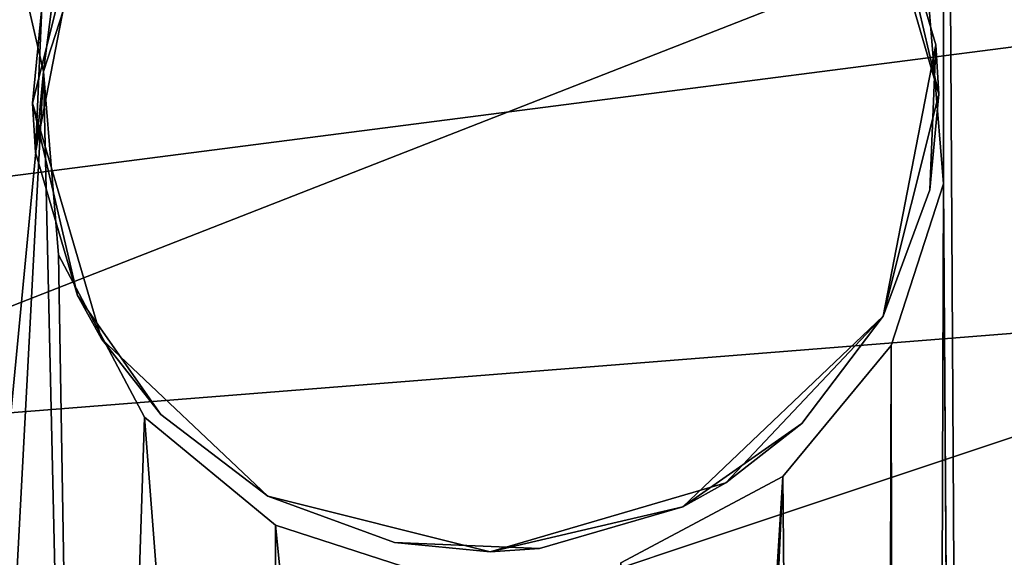
# Model space of a CAD drawing. Units: inches. Extents: x 0 to 1066, y -266 to 159.
# Drawn here: x 963 to 963, y -240 to -240 of the extents above; entities that cross this region are included whole.
import ezdxf

# ---------------------------------------------------------------- set-up
doc = ezdxf.new("R2010")
doc.units = ezdxf.units.IN
doc.header["$MEASUREMENT"] = 0
doc.layers.get('0').update_dxf_attribs({"true_color": 0xff5454})
doc.layers.add('Objects', color=7, linetype='Continuous', true_color=0xcc4400)

# ---------------------------------------------------------------- blocks, each defined once
blk = doc.blocks.new('Group2_1')
at = {"color": 142, "true_color": 0x00a0c8}
mesh = blk.add_polyface(dxfattribs=at)
corners = [(-2132.266846, -2519.019775, 670.053467), (-3130.358643, -1520.927856, 670.053467), (-3130.358643, -2519.019775, 670.053467)]
mesh.append_faces([[corners[k] for k in face] for face in [(0, 1, 2)]], dxfattribs={"color": 142})
mesh = blk.add_polyface(dxfattribs=at)
corners = [(-2132.266846, -1520.927856, 670.053467), (-3130.358643, -1520.927856, 670.053467), (-2132.266846, -2519.019775, 670.053467)]
mesh.append_faces([[corners[k] for k in face] for face in [(0, 1, 2)]], dxfattribs={"color": 142})
mesh = blk.add_polyface(dxfattribs=at)
corners = [(-2132.266846, -2519.019775, 658.076355), (-3130.358643, -2519.019775, 658.076355), (-3130.358643, -1520.927856, 658.076355)]
mesh.append_faces([[corners[k] for k in face] for face in [(0, 1, 2)]], dxfattribs={"color": 142})
mesh = blk.add_polyface(dxfattribs=at)
corners = [(-2132.266846, -2519.019775, 658.076355), (-3130.358643, -1520.927856, 658.076355), (-2132.266846, -1520.927856, 658.076355)]
mesh.append_faces([[corners[k] for k in face] for face in [(0, 1, 2)]], dxfattribs={"color": 142})
at = {"color": 52, "true_color": 0xcfcf00}
mesh = blk.add_polyface(dxfattribs=at)
corners = [(-3034.621094, -2336.019531, 832.222839), (-3121.638184, -2370.049316, 832.222839), (-3045.644775, -2335.725586, 832.222839)]
mesh.append_faces([[corners[k] for k in face] for face in [(0, 1, 2)]], dxfattribs={"color": 52})
mesh = blk.add_polyface(dxfattribs=at)
corners = [(-3045.644775, -2335.725586, 832.222839), (-3121.638184, -2370.049316, 832.222839), (-3056.698975, -2336.573242, 832.222839)]
mesh.append_faces([[corners[k] for k in face] for face in [(0, 1, 2)]], dxfattribs={"color": 52})
mesh = blk.add_polyface(dxfattribs=at)
corners = [(-3045.644775, -2335.725586, 835.874023), (-3056.698975, -2336.573242, 835.874023), (-3097.800781, -2350.765625, 835.874023)]
mesh.append_faces([[corners[k] for k in face] for face in [(0, 1, 2)]], dxfattribs={"color": 52})
mesh = blk.add_polyface(dxfattribs=at)
corners = [(-3034.621094, -2336.019531, 835.874023), (-3045.644775, -2335.725586, 835.874023), (-3097.800781, -2350.765625, 835.874023)]
mesh.append_faces([[corners[k] for k in face] for face in [(0, 1, 2)]], dxfattribs={"color": 52})
mesh = blk.add_polyface(dxfattribs=at)
corners = [(-3023.800049, -2337.42334, 832.222839), (-3121.638184, -2370.049316, 832.222839), (-3034.621094, -2336.019531, 832.222839)]
mesh.append_faces([[corners[k] for k in face] for face in [(0, 1, 2)]], dxfattribs={"color": 52})
mesh = blk.add_polyface(dxfattribs=at)
corners = [(-3023.800049, -2337.42334, 835.874023), (-3034.621094, -2336.019531, 835.874023), (-3097.800781, -2350.765625, 835.874023)]
mesh.append_faces([[corners[k] for k in face] for face in [(0, 1, 2)]], dxfattribs={"color": 52})
mesh = blk.add_polyface(dxfattribs=at)
corners = [(-3056.698975, -2336.573242, 832.222839), (-3121.638184, -2370.049316, 832.222839), (-3067.606445, -2338.557861, 832.222839)]
mesh.append_faces([[corners[k] for k in face] for face in [(0, 1, 2)]], dxfattribs={"color": 52})
mesh = blk.add_polyface(dxfattribs=at)
corners = [(-3056.698975, -2336.573242, 835.874023), (-3067.606445, -2338.557861, 835.874023), (-3097.800781, -2350.765625, 835.874023)]
mesh.append_faces([[corners[k] for k in face] for face in [(0, 1, 2)]], dxfattribs={"color": 52})
mesh = blk.add_polyface(dxfattribs=at)
corners = [(-3013.341064, -2339.873047, 832.222839), (-3121.638184, -2370.049316, 832.222839), (-3023.800049, -2337.42334, 832.222839)]
mesh.append_faces([[corners[k] for k in face] for face in [(0, 1, 2)]], dxfattribs={"color": 52})
mesh = blk.add_polyface(dxfattribs=at)
corners = [(-3013.341064, -2339.873047, 835.874023), (-3023.800049, -2337.42334, 835.874023), (-3097.800781, -2350.765625, 835.874023)]
mesh.append_faces([[corners[k] for k in face] for face in [(0, 1, 2)]], dxfattribs={"color": 52})
mesh = blk.add_polyface(dxfattribs=at)
corners = [(-3003.382568, -2343.275879, 832.222839), (-3121.638184, -2370.049316, 832.222839), (-3013.341064, -2339.873047, 832.222839)]
mesh.append_faces([[corners[k] for k in face] for face in [(0, 1, 2)]], dxfattribs={"color": 52})
mesh = blk.add_polyface(dxfattribs=at)
corners = [(-3003.382568, -2343.275879, 835.874023), (-3013.341064, -2339.873047, 835.874023), (-3097.800781, -2350.765625, 835.874023)]
mesh.append_faces([[corners[k] for k in face] for face in [(0, 1, 2)]], dxfattribs={"color": 52})
mesh = blk.add_polyface(dxfattribs=at)
corners = [(-2994.037842, -2347.519531, 832.222839), (-3121.638184, -2370.049316, 832.222839), (-3003.382568, -2343.275879, 832.222839)]
mesh.append_faces([[corners[k] for k in face] for face in [(0, 1, 2)]], dxfattribs={"color": 52})
mesh = blk.add_polyface(dxfattribs=at)
corners = [(-2994.037842, -2347.519531, 835.874023), (-3003.382568, -2343.275879, 835.874023), (-3097.800781, -2350.765625, 835.874023)]
mesh.append_faces([[corners[k] for k in face] for face in [(0, 1, 2)]], dxfattribs={"color": 52})
at = {"color": 250, "true_color": 0x333333}
mesh = blk.add_polyface(dxfattribs=at)
corners = [(-3057.173828, -2344.032959, 833.43988), (-3056.676514, -2345.734863, 834.656921), (-3057.173828, -2344.032959, 834.656921)]
mesh.append_faces([[corners[k] for k in face] for face in [(0, 1, 2)]], dxfattribs={"color": 250})
mesh = blk.add_polyface(dxfattribs=at)
corners = [(-3057.173828, -2344.032959, 833.43988), (-3056.676514, -2345.734863, 833.43988), (-3056.676514, -2345.734863, 834.656921)]
mesh.append_faces([[corners[k] for k in face] for face in [(0, 1, 2)]], dxfattribs={"color": 250})
mesh = blk.add_polyface(dxfattribs=at)
corners = [(-3057.173828, -2344.032959, 834.656921), (-3056.676514, -2345.734863, 834.656921), (-3057.001465, -2344.345459, 835.874023)]
mesh.append_faces([[corners[k] for k in face] for face in [(0, 1, 2)]], dxfattribs={"color": 250})
mesh = blk.add_polyface(dxfattribs=at)
corners = [(-3057.173828, -2344.032959, 833.43988), (-3057.001465, -2344.345459, 832.222839), (-3056.676514, -2345.734863, 833.43988)]
mesh.append_faces([[corners[k] for k in face] for face in [(0, 1, 2)]], dxfattribs={"color": 250})
mesh = blk.add_polyface(dxfattribs=at)
corners = [(-3062.817383, -2344.195801, 834.048401), (-3063.219238, -2345.799805, 833.43988), (-3062.817383, -2344.195801, 833.13562)]
mesh.append_faces([[corners[k] for k in face] for face in [(0, 1, 2)]], dxfattribs={"color": 250})
mesh = blk.add_polyface(dxfattribs=at)
corners = [(-3062.817383, -2344.195801, 834.961182), (-3063.219238, -2345.799805, 834.656921), (-3063.219238, -2345.799805, 833.43988)]
mesh.append_faces([[corners[k] for k in face] for face in [(0, 1, 2)]], dxfattribs={"color": 250})
mesh = blk.add_polyface(dxfattribs=at)
corners = [(-3062.817383, -2344.195801, 834.961182), (-3063.219238, -2345.799805, 833.43988), (-3062.817383, -2344.195801, 834.048401)]
mesh.append_faces([[corners[k] for k in face] for face in [(0, 1, 2)]], dxfattribs={"color": 250})
mesh = blk.add_polyface(dxfattribs=at)
corners = [(-3062.817383, -2344.195801, 834.961182), (-3063.196289, -2346.155762, 835.874023), (-3063.219238, -2345.799805, 834.656921)]
mesh.append_faces([[corners[k] for k in face] for face in [(0, 1, 2)]], dxfattribs={"color": 250})
mesh = blk.add_polyface(dxfattribs=at)
corners = [(-3062.817383, -2344.195801, 833.13562), (-3063.219238, -2345.799805, 833.43988), (-3063.152344, -2345.108154, 832.222839)]
mesh.append_faces([[corners[k] for k in face] for face in [(0, 1, 2)]], dxfattribs={"color": 250})
mesh = blk.add_polyface(dxfattribs=at)
corners = [(-3062.817383, -2344.195801, 834.961182), (-3063.152344, -2345.108154, 835.874023), (-3063.196289, -2346.155762, 835.874023)]
mesh.append_faces([[corners[k] for k in face] for face in [(0, 1, 2)]], dxfattribs={"color": 250})
mesh = blk.add_polyface(dxfattribs=at)
corners = [(-3057.001465, -2344.345459, 835.874023), (-3056.676514, -2345.734863, 834.656921), (-3056.699463, -2345.378906, 835.874023)]
mesh.append_faces([[corners[k] for k in face] for face in [(0, 1, 2)]], dxfattribs={"color": 250})
mesh = blk.add_polyface(dxfattribs=at)
corners = [(-3057.001465, -2344.345459, 832.222839), (-3056.699463, -2345.378906, 832.222839), (-3056.676514, -2345.734863, 833.43988)]
mesh.append_faces([[corners[k] for k in face] for face in [(0, 1, 2)]], dxfattribs={"color": 250})
mesh = blk.add_polyface(dxfattribs=at)
corners = [(-3063.152344, -2345.108154, 832.222839), (-3063.219238, -2345.799805, 833.43988), (-3063.196289, -2346.155762, 832.222839)]
mesh.append_faces([[corners[k] for k in face] for face in [(0, 1, 2)]], dxfattribs={"color": 250})
mesh = blk.add_polyface(dxfattribs=at)
corners = [(-3056.699463, -2345.378906, 835.874023), (-3056.676514, -2345.734863, 834.656921), (-3057.078613, -2347.338867, 834.961182)]
mesh.append_faces([[corners[k] for k in face] for face in [(0, 1, 2)]], dxfattribs={"color": 250})
mesh = blk.add_polyface(dxfattribs=at)
corners = [(-3056.699463, -2345.378906, 835.874023), (-3057.078613, -2347.338867, 834.961182), (-3056.743408, -2346.426514, 835.874023)]
mesh.append_faces([[corners[k] for k in face] for face in [(0, 1, 2)]], dxfattribs={"color": 250})
mesh = blk.add_polyface(dxfattribs=at)
corners = [(-3056.699463, -2345.378906, 832.222839), (-3056.743408, -2346.426514, 832.222839), (-3056.676514, -2345.734863, 833.43988)]
mesh.append_faces([[corners[k] for k in face] for face in [(0, 1, 2)]], dxfattribs={"color": 250})
mesh = blk.add_polyface(dxfattribs=at)
corners = [(-3056.676514, -2345.734863, 833.43988), (-3057.078613, -2347.338867, 833.13562), (-3057.078613, -2347.338867, 834.048401)]
mesh.append_faces([[corners[k] for k in face] for face in [(0, 1, 2)]], dxfattribs={"color": 250})
mesh = blk.add_polyface(dxfattribs=at)
corners = [(-3056.676514, -2345.734863, 833.43988), (-3057.078613, -2347.338867, 834.048401), (-3056.676514, -2345.734863, 834.656921)]
mesh.append_faces([[corners[k] for k in face] for face in [(0, 1, 2)]], dxfattribs={"color": 250})
mesh = blk.add_polyface(dxfattribs=at)
corners = [(-3056.676514, -2345.734863, 834.656921), (-3057.078613, -2347.338867, 834.048401), (-3057.078613, -2347.338867, 834.961182)]
mesh.append_faces([[corners[k] for k in face] for face in [(0, 1, 2)]], dxfattribs={"color": 250})
mesh = blk.add_polyface(dxfattribs=at)
corners = [(-3056.676514, -2345.734863, 833.43988), (-3056.743408, -2346.426514, 832.222839), (-3057.078613, -2347.338867, 833.13562)]
mesh.append_faces([[corners[k] for k in face] for face in [(0, 1, 2)]], dxfattribs={"color": 250})
mesh = blk.add_polyface(dxfattribs=at)
corners = [(-3063.219238, -2345.799805, 834.656921), (-3062.721924, -2347.501709, 834.656921), (-3062.721924, -2347.501709, 833.43988)]
mesh.append_faces([[corners[k] for k in face] for face in [(0, 1, 2)]], dxfattribs={"color": 250})
mesh = blk.add_polyface(dxfattribs=at)
corners = [(-3063.219238, -2345.799805, 834.656921), (-3062.721924, -2347.501709, 833.43988), (-3063.219238, -2345.799805, 833.43988)]
mesh.append_faces([[corners[k] for k in face] for face in [(0, 1, 2)]], dxfattribs={"color": 250})
mesh = blk.add_polyface(dxfattribs=at)
corners = [(-3063.219238, -2345.799805, 834.656921), (-3062.894287, -2347.189209, 835.874023), (-3062.721924, -2347.501709, 834.656921)]
mesh.append_faces([[corners[k] for k in face] for face in [(0, 1, 2)]], dxfattribs={"color": 250})
mesh = blk.add_polyface(dxfattribs=at)
corners = [(-3063.219238, -2345.799805, 834.656921), (-3063.196289, -2346.155762, 835.874023), (-3062.894287, -2347.189209, 835.874023)]
mesh.append_faces([[corners[k] for k in face] for face in [(0, 1, 2)]], dxfattribs={"color": 250})
mesh = blk.add_polyface(dxfattribs=at)
corners = [(-3063.219238, -2345.799805, 833.43988), (-3062.721924, -2347.501709, 833.43988), (-3062.894287, -2347.189209, 832.222839)]
mesh.append_faces([[corners[k] for k in face] for face in [(0, 1, 2)]], dxfattribs={"color": 250})
mesh = blk.add_polyface(dxfattribs=at)
corners = [(-3063.219238, -2345.799805, 833.43988), (-3062.894287, -2347.189209, 832.222839), (-3063.196289, -2346.155762, 832.222839)]
mesh.append_faces([[corners[k] for k in face] for face in [(0, 1, 2)]], dxfattribs={"color": 250})
mesh = blk.add_polyface(dxfattribs=at)
corners = [(-3056.743408, -2346.426514, 835.874023), (-3057.078613, -2347.338867, 834.961182), (-3057.078613, -2347.338867, 835.874023)]
mesh.append_faces([[corners[k] for k in face] for face in [(0, 1, 2)]], dxfattribs={"color": 250})
mesh = blk.add_polyface(dxfattribs=at)
corners = [(-3056.743408, -2346.426514, 832.222839), (-3057.078613, -2347.338867, 832.222839), (-3057.078613, -2347.338867, 833.13562)]
mesh.append_faces([[corners[k] for k in face] for face in [(0, 1, 2)]], dxfattribs={"color": 250})
mesh = blk.add_polyface(dxfattribs=at)
corners = [(-3062.894287, -2347.189209, 835.874023), (-3062.293213, -2348.04834, 835.874023), (-3062.721924, -2347.501709, 834.656921)]
mesh.append_faces([[corners[k] for k in face] for face in [(0, 1, 2)]], dxfattribs={"color": 250})
mesh = blk.add_polyface(dxfattribs=at)
corners = [(-3062.894287, -2347.189209, 832.222839), (-3062.721924, -2347.501709, 833.43988), (-3062.293213, -2348.04834, 832.222839)]
mesh.append_faces([[corners[k] for k in face] for face in [(0, 1, 2)]], dxfattribs={"color": 250})
mesh = blk.add_polyface(dxfattribs=at)
corners = [(-3057.078613, -2347.338867, 833.13562), (-3058.526123, -2348.713867, 832.222839), (-3058.213623, -2348.541504, 833.43988)]
mesh.append_faces([[corners[k] for k in face] for face in [(0, 1, 2)]], dxfattribs={"color": 250})
mesh = blk.add_polyface(dxfattribs=at)
corners = [(-3057.078613, -2347.338867, 833.13562), (-3057.666992, -2348.112549, 832.222839), (-3058.526123, -2348.713867, 832.222839)]
mesh.append_faces([[corners[k] for k in face] for face in [(0, 1, 2)]], dxfattribs={"color": 250})
mesh = blk.add_polyface(dxfattribs=at)
corners = [(-3057.078613, -2347.338867, 834.961182), (-3058.213623, -2348.541504, 834.656921), (-3057.666992, -2348.112549, 835.874023)]
mesh.append_faces([[corners[k] for k in face] for face in [(0, 1, 2)]], dxfattribs={"color": 250})
mesh = blk.add_polyface(dxfattribs=at)
corners = [(-3057.078613, -2347.338867, 834.048401), (-3058.213623, -2348.541504, 834.656921), (-3057.078613, -2347.338867, 834.961182)]
mesh.append_faces([[corners[k] for k in face] for face in [(0, 1, 2)]], dxfattribs={"color": 250})
mesh = blk.add_polyface(dxfattribs=at)
corners = [(-3057.078613, -2347.338867, 834.048401), (-3058.213623, -2348.541504, 833.43988), (-3058.213623, -2348.541504, 834.656921)]
mesh.append_faces([[corners[k] for k in face] for face in [(0, 1, 2)]], dxfattribs={"color": 250})
mesh = blk.add_polyface(dxfattribs=at)
corners = [(-3057.078613, -2347.338867, 833.13562), (-3058.213623, -2348.541504, 833.43988), (-3057.078613, -2347.338867, 834.048401)]
mesh.append_faces([[corners[k] for k in face] for face in [(0, 1, 2)]], dxfattribs={"color": 250})
mesh = blk.add_polyface(dxfattribs=at)
corners = [(-3057.078613, -2347.338867, 834.961182), (-3057.666992, -2348.112549, 835.874023), (-3057.078613, -2347.338867, 835.874023)]
mesh.append_faces([[corners[k] for k in face] for face in [(0, 1, 2)]], dxfattribs={"color": 250})
mesh = blk.add_polyface(dxfattribs=at)
corners = [(-3057.078613, -2347.338867, 832.222839), (-3057.666992, -2348.112549, 832.222839), (-3057.078613, -2347.338867, 833.13562)]
mesh.append_faces([[corners[k] for k in face] for face in [(0, 1, 2)]], dxfattribs={"color": 250})
at = {"color": 52, "true_color": 0xcfcf00}
mesh = blk.add_polyface(dxfattribs=at)
corners = [(-2985.391357, -2352.477783, 832.222839), (-3121.638184, -2370.049316, 832.222839), (-2994.037842, -2347.519531, 832.222839)]
mesh.append_faces([[corners[k] for k in face] for face in [(0, 1, 2)]], dxfattribs={"color": 52})
mesh = blk.add_polyface(dxfattribs=at)
corners = [(-2985.391357, -2352.477783, 835.874023), (-2994.037842, -2347.519531, 835.874023), (-3097.800781, -2350.765625, 835.874023)]
mesh.append_faces([[corners[k] for k in face] for face in [(0, 1, 2)]], dxfattribs={"color": 52})
at = {"color": 250, "true_color": 0x333333}
mesh = blk.add_polyface(dxfattribs=at)
corners = [(-3061.519531, -2348.636719, 835.874023), (-3061.519531, -2348.636719, 834.656921), (-3062.721924, -2347.501709, 834.656921)]
mesh.append_faces([[corners[k] for k in face] for face in [(0, 1, 2)]], dxfattribs={"color": 250})
mesh = blk.add_polyface(dxfattribs=at)
corners = [(-3061.519531, -2348.636719, 835.874023), (-3062.721924, -2347.501709, 834.656921), (-3062.293213, -2348.04834, 835.874023)]
mesh.append_faces([[corners[k] for k in face] for face in [(0, 1, 2)]], dxfattribs={"color": 250})
mesh = blk.add_polyface(dxfattribs=at)
corners = [(-3061.519531, -2348.636719, 834.656921), (-3061.519531, -2348.636719, 833.43988), (-3062.721924, -2347.501709, 834.656921)]
mesh.append_faces([[corners[k] for k in face] for face in [(0, 1, 2)]], dxfattribs={"color": 250})
mesh = blk.add_polyface(dxfattribs=at)
corners = [(-3062.721924, -2347.501709, 834.656921), (-3061.519531, -2348.636719, 833.43988), (-3062.721924, -2347.501709, 833.43988)]
mesh.append_faces([[corners[k] for k in face] for face in [(0, 1, 2)]], dxfattribs={"color": 250})
mesh = blk.add_polyface(dxfattribs=at)
corners = [(-3061.519531, -2348.636719, 833.43988), (-3062.293213, -2348.04834, 832.222839), (-3062.721924, -2347.501709, 833.43988)]
mesh.append_faces([[corners[k] for k in face] for face in [(0, 1, 2)]], dxfattribs={"color": 250})
mesh = blk.add_polyface(dxfattribs=at)
corners = [(-3061.519531, -2348.636719, 833.43988), (-3061.519531, -2348.636719, 832.222839), (-3062.293213, -2348.04834, 832.222839)]
mesh.append_faces([[corners[k] for k in face] for face in [(0, 1, 2)]], dxfattribs={"color": 250})
mesh = blk.add_polyface(dxfattribs=at)
corners = [(-3057.666992, -2348.112549, 835.874023), (-3058.213623, -2348.541504, 834.656921), (-3058.526123, -2348.713867, 835.874023)]
mesh.append_faces([[corners[k] for k in face] for face in [(0, 1, 2)]], dxfattribs={"color": 250})
mesh = blk.add_polyface(dxfattribs=at)
corners = [(-3058.213623, -2348.541504, 834.656921), (-3058.213623, -2348.541504, 833.43988), (-3059.915527, -2349.038818, 834.656921)]
mesh.append_faces([[corners[k] for k in face] for face in [(0, 1, 2)]], dxfattribs={"color": 250})
mesh = blk.add_polyface(dxfattribs=at)
corners = [(-3059.915527, -2349.038818, 834.656921), (-3058.213623, -2348.541504, 833.43988), (-3059.915527, -2349.038818, 833.43988)]
mesh.append_faces([[corners[k] for k in face] for face in [(0, 1, 2)]], dxfattribs={"color": 250})
mesh = blk.add_polyface(dxfattribs=at)
corners = [(-3058.526123, -2348.713867, 835.874023), (-3058.213623, -2348.541504, 834.656921), (-3059.915527, -2349.038818, 834.656921)]
mesh.append_faces([[corners[k] for k in face] for face in [(0, 1, 2)]], dxfattribs={"color": 250})
mesh = blk.add_polyface(dxfattribs=at)
corners = [(-3058.213623, -2348.541504, 833.43988), (-3058.526123, -2348.713867, 832.222839), (-3059.915527, -2349.038818, 833.43988)]
mesh.append_faces([[corners[k] for k in face] for face in [(0, 1, 2)]], dxfattribs={"color": 250})
mesh = blk.add_polyface(dxfattribs=at)
corners = [(-3059.915527, -2349.038818, 834.656921), (-3059.915527, -2349.038818, 833.43988), (-3061.519531, -2348.636719, 834.656921)]
mesh.append_faces([[corners[k] for k in face] for face in [(0, 1, 2)]], dxfattribs={"color": 250})
mesh = blk.add_polyface(dxfattribs=at)
corners = [(-3061.519531, -2348.636719, 834.656921), (-3059.915527, -2349.038818, 833.43988), (-3061.519531, -2348.636719, 833.43988)]
mesh.append_faces([[corners[k] for k in face] for face in [(0, 1, 2)]], dxfattribs={"color": 250})
mesh = blk.add_polyface(dxfattribs=at)
corners = [(-3060.607178, -2348.971924, 835.874023), (-3061.519531, -2348.636719, 834.656921), (-3061.519531, -2348.636719, 835.874023)]
mesh.append_faces([[corners[k] for k in face] for face in [(0, 1, 2)]], dxfattribs={"color": 250})
mesh = blk.add_polyface(dxfattribs=at)
corners = [(-3060.607178, -2348.971924, 835.874023), (-3059.915527, -2349.038818, 834.656921), (-3061.519531, -2348.636719, 834.656921)]
mesh.append_faces([[corners[k] for k in face] for face in [(0, 1, 2)]], dxfattribs={"color": 250})
mesh = blk.add_polyface(dxfattribs=at)
corners = [(-3059.915527, -2349.038818, 833.43988), (-3061.519531, -2348.636719, 832.222839), (-3061.519531, -2348.636719, 833.43988)]
mesh.append_faces([[corners[k] for k in face] for face in [(0, 1, 2)]], dxfattribs={"color": 250})
mesh = blk.add_polyface(dxfattribs=at)
corners = [(-3059.915527, -2349.038818, 833.43988), (-3060.607178, -2348.971924, 832.222839), (-3061.519531, -2348.636719, 832.222839)]
mesh.append_faces([[corners[k] for k in face] for face in [(0, 1, 2)]], dxfattribs={"color": 250})
mesh = blk.add_polyface(dxfattribs=at)
corners = [(-3058.526123, -2348.713867, 835.874023), (-3059.915527, -2349.038818, 834.656921), (-3059.55957, -2349.015869, 835.874023)]
mesh.append_faces([[corners[k] for k in face] for face in [(0, 1, 2)]], dxfattribs={"color": 250})
mesh = blk.add_polyface(dxfattribs=at)
corners = [(-3059.915527, -2349.038818, 833.43988), (-3058.526123, -2348.713867, 832.222839), (-3059.55957, -2349.015869, 832.222839)]
mesh.append_faces([[corners[k] for k in face] for face in [(0, 1, 2)]], dxfattribs={"color": 250})
mesh = blk.add_polyface(dxfattribs=at)
corners = [(-3059.55957, -2349.015869, 835.874023), (-3059.915527, -2349.038818, 834.656921), (-3060.607178, -2348.971924, 835.874023)]
mesh.append_faces([[corners[k] for k in face] for face in [(0, 1, 2)]], dxfattribs={"color": 250})
mesh = blk.add_polyface(dxfattribs=at)
corners = [(-3059.915527, -2349.038818, 833.43988), (-3059.55957, -2349.015869, 832.222839), (-3060.607178, -2348.971924, 832.222839)]
mesh.append_faces([[corners[k] for k in face] for face in [(0, 1, 2)]], dxfattribs={"color": 250})
blk = doc.blocks.new('Group5_1')
at = {"color": 52, "true_color": 0xcfcf00}
mesh = blk.add_polyface(dxfattribs=at)
corners = [(963.094238, -233.62529, 17.565517), (962.868042, -242.115692, 17.565517), (962.818665, -233.657257, 17.565517)]
mesh.append_faces([[corners[k] for k in face] for face in [(0, 1, 2)]], dxfattribs={"color": 52})
mesh = blk.add_polyface(dxfattribs=at)
corners = [(963.094238, -233.62529, 17.930634), (962.818665, -233.657257, 17.930634), (962.868042, -242.115692, 17.930634)]
mesh.append_faces([[corners[k] for k in face] for face in [(0, 1, 2)]], dxfattribs={"color": 52})
mesh = blk.add_polyface(dxfattribs=at)
corners = [(962.818665, -233.657257, 17.565517), (962.818481, -234.617111, 17.565517), (962.807739, -234.484833, 17.565517)]
mesh.append_faces([[corners[k] for k in face] for face in [(0, 1, 2)]], dxfattribs={"color": 52})
mesh = blk.add_polyface(dxfattribs=at)
corners = [(962.818665, -233.657257, 17.930634), (962.807739, -234.484833, 17.930634), (962.818481, -234.617111, 17.930634)]
mesh.append_faces([[corners[k] for k in face] for face in [(0, 1, 2)]], dxfattribs={"color": 52})
mesh = blk.add_polyface(dxfattribs=at)
corners = [(962.868042, -242.115692, 17.565517), (962.818481, -234.617111, 17.565517), (962.818665, -233.657257, 17.565517)]
mesh.append_faces([[corners[k] for k in face] for face in [(0, 1, 2)]], dxfattribs={"color": 52})
mesh = blk.add_polyface(dxfattribs=at)
corners = [(962.868042, -242.115692, 17.930634), (962.818665, -233.657257, 17.930634), (962.818481, -234.617111, 17.930634)]
mesh.append_faces([[corners[k] for k in face] for face in [(0, 1, 2)]], dxfattribs={"color": 52})
mesh = blk.add_polyface(dxfattribs=at)
corners = [(962.270325, -233.742432, 17.565517), (962.169128, -234.536133, 17.565517), (961.998169, -233.795624, 17.565517)]
mesh.append_faces([[corners[k] for k in face] for face in [(0, 1, 2)]], dxfattribs={"color": 52})
mesh = blk.add_polyface(dxfattribs=at)
corners = [(962.270325, -233.742432, 17.930634), (961.998169, -233.795624, 17.930634), (962.169128, -234.536133, 17.930634)]
mesh.append_faces([[corners[k] for k in face] for face in [(0, 1, 2)]], dxfattribs={"color": 52})
mesh = blk.add_polyface(dxfattribs=at)
corners = [(962.270325, -233.742432, 17.565517), (962.206726, -234.419479, 17.565517), (962.169128, -234.536133, 17.565517)]
mesh.append_faces([[corners[k] for k in face] for face in [(0, 1, 2)]], dxfattribs={"color": 52})
mesh = blk.add_polyface(dxfattribs=at)
corners = [(962.270325, -233.742432, 17.930634), (962.169128, -234.536133, 17.930634), (962.206726, -234.419479, 17.930634)]
mesh.append_faces([[corners[k] for k in face] for face in [(0, 1, 2)]], dxfattribs={"color": 52})
mesh = blk.add_polyface(dxfattribs=at)
corners = [(962.169128, -234.536133, 17.565517), (962.013672, -236.162109, 17.565517), (961.998169, -233.795624, 17.565517)]
mesh.append_faces([[corners[k] for k in face] for face in [(0, 1, 2)]], dxfattribs={"color": 52})
mesh = blk.add_polyface(dxfattribs=at)
corners = [(962.169128, -234.536133, 17.930634), (961.998169, -233.795624, 17.930634), (962.013672, -236.162109, 17.930634)]
mesh.append_faces([[corners[k] for k in face] for face in [(0, 1, 2)]], dxfattribs={"color": 52})
mesh = blk.add_polyface(dxfattribs=at)
corners = [(962.169128, -234.536133, 17.565517), (962.087708, -236.064377, 17.565517), (962.013672, -236.162109, 17.565517)]
mesh.append_faces([[corners[k] for k in face] for face in [(0, 1, 2)]], dxfattribs={"color": 52})
mesh = blk.add_polyface(dxfattribs=at)
corners = [(962.169128, -234.536133, 17.930634), (962.013672, -236.162109, 17.930634), (962.087708, -236.064377, 17.930634)]
mesh.append_faces([[corners[k] for k in face] for face in [(0, 1, 2)]], dxfattribs={"color": 52})
mesh = blk.add_polyface(dxfattribs=at)
corners = [(962.202271, -235.997345, 17.565517), (962.087708, -236.064377, 17.565517), (962.169128, -234.536133, 17.565517)]
mesh.append_faces([[corners[k] for k in face] for face in [(0, 1, 2)]], dxfattribs={"color": 52})
mesh = blk.add_polyface(dxfattribs=at)
corners = [(962.202271, -235.997345, 17.930634), (962.169128, -234.536133, 17.930634), (962.087708, -236.064377, 17.930634)]
mesh.append_faces([[corners[k] for k in face] for face in [(0, 1, 2)]], dxfattribs={"color": 52})
mesh = blk.add_polyface(dxfattribs=at)
corners = [(962.202271, -235.997345, 17.565517), (962.169128, -234.536133, 17.565517), (962.17981, -234.668381, 17.565517)]
mesh.append_faces([[corners[k] for k in face] for face in [(0, 1, 2)]], dxfattribs={"color": 52})
mesh = blk.add_polyface(dxfattribs=at)
corners = [(962.202271, -235.997345, 17.930634), (962.17981, -234.668381, 17.930634), (962.169128, -234.536133, 17.930634)]
mesh.append_faces([[corners[k] for k in face] for face in [(0, 1, 2)]], dxfattribs={"color": 52})
mesh = blk.add_polyface(dxfattribs=at)
corners = [(962.818481, -234.617111, 17.565517), (962.794128, -242.213409, 17.565517), (962.78064, -234.73381, 17.565517)]
mesh.append_faces([[corners[k] for k in face] for face in [(0, 1, 2)]], dxfattribs={"color": 52})
mesh = blk.add_polyface(dxfattribs=at)
corners = [(962.818481, -234.617111, 17.930634), (962.78064, -234.73381, 17.930634), (962.794128, -242.213409, 17.930634)]
mesh.append_faces([[corners[k] for k in face] for face in [(0, 1, 2)]], dxfattribs={"color": 52})
mesh = blk.add_polyface(dxfattribs=at)
corners = [(962.868042, -242.115692, 17.565517), (962.794128, -242.213409, 17.565517), (962.818481, -234.617111, 17.565517)]
mesh.append_faces([[corners[k] for k in face] for face in [(0, 1, 2)]], dxfattribs={"color": 52})
mesh = blk.add_polyface(dxfattribs=at)
corners = [(962.868042, -242.115692, 17.930634), (962.818481, -234.617111, 17.930634), (962.794128, -242.213409, 17.930634)]
mesh.append_faces([[corners[k] for k in face] for face in [(0, 1, 2)]], dxfattribs={"color": 52})
mesh = blk.add_polyface(dxfattribs=at)
corners = [(962.242004, -234.785553, 17.565517), (962.202271, -235.997345, 17.565517), (962.17981, -234.668381, 17.565517)]
mesh.append_faces([[corners[k] for k in face] for face in [(0, 1, 2)]], dxfattribs={"color": 52})
mesh = blk.add_polyface(dxfattribs=at)
corners = [(962.242004, -234.785553, 17.930634), (962.17981, -234.668381, 17.930634), (962.202271, -235.997345, 17.930634)]
mesh.append_faces([[corners[k] for k in face] for face in [(0, 1, 2)]], dxfattribs={"color": 52})
mesh = blk.add_polyface(dxfattribs=at)
corners = [(962.78064, -234.73381, 17.565517), (962.761353, -242.331512, 17.565517), (962.702637, -234.828415, 17.565517)]
mesh.append_faces([[corners[k] for k in face] for face in [(0, 1, 2)]], dxfattribs={"color": 52})
mesh = blk.add_polyface(dxfattribs=at)
corners = [(962.78064, -234.73381, 17.930634), (962.702637, -234.828415, 17.930634), (962.761353, -242.331512, 17.930634)]
mesh.append_faces([[corners[k] for k in face] for face in [(0, 1, 2)]], dxfattribs={"color": 52})
mesh = blk.add_polyface(dxfattribs=at)
corners = [(962.794128, -242.213409, 17.565517), (962.761353, -242.331512, 17.565517), (962.78064, -234.73381, 17.565517)]
mesh.append_faces([[corners[k] for k in face] for face in [(0, 1, 2)]], dxfattribs={"color": 52})
mesh = blk.add_polyface(dxfattribs=at)
corners = [(962.794128, -242.213409, 17.930634), (962.78064, -234.73381, 17.930634), (962.761353, -242.331512, 17.930634)]
mesh.append_faces([[corners[k] for k in face] for face in [(0, 1, 2)]], dxfattribs={"color": 52})
mesh = blk.add_polyface(dxfattribs=at)
corners = [(962.333984, -235.981247, 17.565517), (962.202271, -235.997345, 17.565517), (962.242004, -234.785553, 17.565517)]
mesh.append_faces([[corners[k] for k in face] for face in [(0, 1, 2)]], dxfattribs={"color": 52})
mesh = blk.add_polyface(dxfattribs=at)
corners = [(962.333984, -235.981247, 17.930634), (962.242004, -234.785553, 17.930634), (962.202271, -235.997345, 17.930634)]
mesh.append_faces([[corners[k] for k in face] for face in [(0, 1, 2)]], dxfattribs={"color": 52})
mesh = blk.add_polyface(dxfattribs=at)
corners = [(962.336548, -234.863571, 17.565517), (962.333984, -235.981247, 17.565517), (962.242004, -234.785553, 17.565517)]
mesh.append_faces([[corners[k] for k in face] for face in [(0, 1, 2)]], dxfattribs={"color": 52})
mesh = blk.add_polyface(dxfattribs=at)
corners = [(962.336548, -234.863571, 17.930634), (962.242004, -234.785553, 17.930634), (962.333984, -235.981247, 17.930634)]
mesh.append_faces([[corners[k] for k in face] for face in [(0, 1, 2)]], dxfattribs={"color": 52})
mesh = blk.add_polyface(dxfattribs=at)
corners = [(962.702637, -234.828415, 17.565517), (962.616821, -236.202637, 17.565517), (962.585571, -234.890701, 17.565517)]
mesh.append_faces([[corners[k] for k in face] for face in [(0, 1, 2)]], dxfattribs={"color": 52})
mesh = blk.add_polyface(dxfattribs=at)
corners = [(962.702637, -234.828415, 17.930634), (962.585571, -234.890701, 17.930634), (962.616821, -236.202637, 17.930634)]
mesh.append_faces([[corners[k] for k in face] for face in [(0, 1, 2)]], dxfattribs={"color": 52})
mesh = blk.add_polyface(dxfattribs=at)
corners = [(962.702637, -234.828415, 17.565517), (962.632935, -236.334305, 17.565517), (962.616821, -236.202637, 17.565517)]
mesh.append_faces([[corners[k] for k in face] for face in [(0, 1, 2)]], dxfattribs={"color": 52})
mesh = blk.add_polyface(dxfattribs=at)
corners = [(962.702637, -234.828415, 17.930634), (962.616821, -236.202637, 17.930634), (962.632935, -236.334305, 17.930634)]
mesh.append_faces([[corners[k] for k in face] for face in [(0, 1, 2)]], dxfattribs={"color": 52})
mesh = blk.add_polyface(dxfattribs=at)
corners = [(962.761353, -242.331512, 17.565517), (962.632935, -236.334305, 17.565517), (962.702637, -234.828415, 17.565517)]
mesh.append_faces([[corners[k] for k in face] for face in [(0, 1, 2)]], dxfattribs={"color": 52})
mesh = blk.add_polyface(dxfattribs=at)
corners = [(962.761353, -242.331512, 17.930634), (962.702637, -234.828415, 17.930634), (962.632935, -236.334305, 17.930634)]
mesh.append_faces([[corners[k] for k in face] for face in [(0, 1, 2)]], dxfattribs={"color": 52})
mesh = blk.add_polyface(dxfattribs=at)
corners = [(962.451965, -236.014114, 17.565517), (962.333984, -235.981247, 17.565517), (962.336548, -234.863571, 17.565517)]
mesh.append_faces([[corners[k] for k in face] for face in [(0, 1, 2)]], dxfattribs={"color": 52})
mesh = blk.add_polyface(dxfattribs=at)
corners = [(962.451965, -236.014114, 17.930634), (962.336548, -234.863571, 17.930634), (962.333984, -235.981247, 17.930634)]
mesh.append_faces([[corners[k] for k in face] for face in [(0, 1, 2)]], dxfattribs={"color": 52})
mesh = blk.add_polyface(dxfattribs=at)
corners = [(962.453247, -234.901245, 17.565517), (962.451965, -236.014114, 17.565517), (962.336548, -234.863571, 17.565517)]
mesh.append_faces([[corners[k] for k in face] for face in [(0, 1, 2)]], dxfattribs={"color": 52})
mesh = blk.add_polyface(dxfattribs=at)
corners = [(962.453247, -234.901245, 17.930634), (962.336548, -234.863571, 17.930634), (962.451965, -236.014114, 17.930634)]
mesh.append_faces([[corners[k] for k in face] for face in [(0, 1, 2)]], dxfattribs={"color": 52})

msp = doc.modelspace()

# ---------------------------------------------------------------- block references
at = {"layer": 'Objects'}
msp.add_blockref('Group5_1', (0.6174, -5.47701, 64.93448), dxfattribs=at)
at = {"layer": 'Objects', "xscale": 0.099973, "yscale": 0.099973, "zscale": 0.099973}
msp.add_blockref('Group2_1', (1269.01775, -5.51931, -0.75837), dxfattribs=at)

doc.saveas('drawing.dxf')
